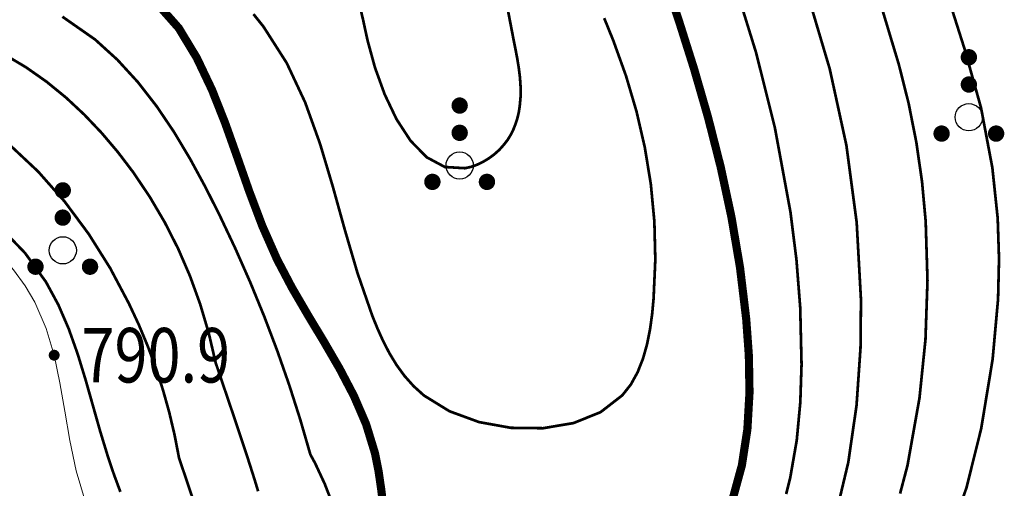
# Model space of a CAD drawing. Extents: x 36625626 to 36630339, y 3119527 to 3122451.
# Drawn here: x 36626924 to 36626996, y 3121526 to 3121561 of the extents above; entities that cross this region are included whole.
import ezdxf
from ezdxf.enums import TextEntityAlignment as Align

# ---------------------------------------------------------------- set-up
doc = ezdxf.new("R2010")
doc.units = 0
doc.header["$LTSCALE"] = 2
doc.layers.get('0').update_dxf_attribs({"linetype": 'CONTINUOUS'})
for name, color, linetype in [('DGX', 254, 'CONTINUOUS'), ('DGXJ', 253, 'CONTINUOUS'), ('DMTZ', 253, 'CONTINUOUS'), ('GCD', 250, 'CONTINUOUS'), ('ZBTZ', 253, 'CONTINUOUS')]:
    doc.layers.add(name, color=color, linetype=linetype)
doc.styles.add('HZ', font='rs.shx', dxfattribs={"width": 0.8, "bigfont": 'hztxt.shx'})
doc.linetypes.add('10421', pattern='A,2,[150,AAA.SHX,S=1,R=0,X=0,Y=1],1e-11', length=2)

# ---------------------------------------------------------------- blocks, each defined once
blk = doc.blocks.new('GC200')
at = {"linetype": 'Continuous', "const_width": 0.2, "flags": 128}
blk.add_lwpolyline([(-0.1, 0, 1), (0.1, 0, 1)], format="xyb", close=True, dxfattribs=at)
blk = doc.blocks.new('GC160')
at = {"const_width": 0.3}
for points in [[(-0.15, 2.2, 1), (0.15, 2.2, 1)], [(-0.15, 1.2, 1), (0.15, 1.2, 1)], [(-1.15, -0.6, 1), (-0.85, -0.6, 1)], [(0.85, -0.6, 1), (1.15, -0.6, 1)]]:
    blk.add_lwpolyline(points, format="xyb", close=True, dxfattribs=at)
blk.add_circle((0, 0), 0.5)

msp = doc.modelspace()

# ---------------------------------------------------------------- linework, layer by layer
at = {"layer": 'DGX', "linetype": 'Continuous', "lineweight": 0, "const_width": 0.2, "flags": 128}
for points, elevation in [([(36626992.288, 3121522.368), (36626993.704, 3121526.552), (36626994.774, 3121530.845), (36626995.616, 3121535.944), (36626996.016, 3121540.364), (36626996.086, 3121543.33), (36626995.989, 3121546.301), (36626995.598, 3121550.004), (36626994.767, 3121554.406), (36626993.557, 3121558.728), (36626990.621, 3121567.961)], 792), ([(36626980.473, 3121526.063), (36626980.77, 3121527.261), (36626981.248, 3121530.011), (36626981.509, 3121532.788), (36626981.601, 3121535.576), (36626981.502, 3121539.766), (36626981.227, 3121543.252), (36626980.792, 3121546.728), (36626979.644, 3121552.947), (36626978.273, 3121558.428), (36626975.753, 3121566.557)], 798), ([(36626984.213, 3121524.965), (36626985.028, 3121528.387), (36626985.635, 3121532.568), (36626985.926, 3121536.792), (36626985.959, 3121540.328), (36626985.645, 3121545.992), (36626984.891, 3121551.65), (36626983.667, 3121557.263), (36626981.203, 3121565.571)], 796), ([(36626988.827, 3121526.097), (36626989.371, 3121528.156), (36626990.251, 3121533.105), (36626990.691, 3121537.403), (36626990.839, 3121541.733), (36626990.706, 3121546.077), (36626990.44, 3121548.975), (36626990.022, 3121551.865), (36626989.454, 3121554.739), (36626988.736, 3121557.586), (36626986.617, 3121564.625)], 794), ([(36626941.395, 3121561.28), (36626942.126, 3121560.366), (36626943.837, 3121557.688), (36626945.185, 3121554.807), (36626946.276, 3121551.776), (36626947.211, 3121548.645), (36626948.094, 3121545.464), (36626949.027, 3121542.283), (36626950.112, 3121539.147), (36626950.493, 3121538.21), (36626950.91, 3121537.285), (36626951.373, 3121536.389), (36626951.893, 3121535.533), (36626952.481, 3121534.726), (36626953.147, 3121533.979), (36626953.904, 3121533.295), (36626955.777, 3121532.14), (36626957.949, 3121531.344), (36626960.282, 3121530.924), (36626962.637, 3121530.896), (36626964.876, 3121531.274), (36626966.859, 3121532.075), (36626968.451, 3121533.309), (36626969.077, 3121534.101), (36626969.576, 3121535.005), (36626969.966, 3121535.989), (36626970.263, 3121537.037), (36626970.483, 3121538.13), (36626970.639, 3121539.25), (36626970.745, 3121540.388), (36626970.874, 3121543.263), (36626970.804, 3121546.062), (36626970.544, 3121548.804), (36626970.104, 3121551.494), (36626969.494, 3121554.139), (36626968.725, 3121556.742), (36626967.807, 3121559.296), (36626967.469, 3121560.134), (36626967.123, 3121560.984)], 802), ([(36626949.287, 3121561.503), (36626949.449, 3121560.806), (36626949.606, 3121560.074), (36626949.773, 3121559.316), (36626950.31, 3121557.355), (36626951.017, 3121555.399), (36626951.889, 3121553.568), (36626952.92, 3121551.986), (36626954.103, 3121550.776), (36626955.433, 3121550.063), (36626956.902, 3121549.974), (36626957.348, 3121550.068), (36626957.793, 3121550.227), (36626958.233, 3121550.438), (36626958.66, 3121550.695), (36626959.064, 3121550.993), (36626959.439, 3121551.329), (36626959.772, 3121551.707), (36626960.039, 3121552.05), (36626960.268, 3121552.425), (36626960.462, 3121552.816), (36626960.623, 3121553.221), (36626960.753, 3121553.635), (36626960.854, 3121554.057), (36626960.924, 3121554.494), (36626960.989, 3121555.202), (36626960.992, 3121555.917), (36626960.944, 3121556.633), (36626960.855, 3121557.351), (36626960.737, 3121558.069), (36626960.6, 3121558.787), (36626960.455, 3121559.511), (36626960.063, 3121561.553)], 804), ([(36626927.38, 3121561.091), (36626929.783, 3121559.411), (36626931.416, 3121557.928), (36626932.916, 3121556.289), (36626934.297, 3121554.512), (36626935.571, 3121552.623), (36626936.753, 3121550.648), (36626937.856, 3121548.614), (36626938.897, 3121546.555), (36626940.065, 3121544.083), (36626941.164, 3121541.591), (36626942.189, 3121539.088), (36626943.142, 3121536.576), (36626944.023, 3121534.053), (36626944.831, 3121531.521), (36626945.569, 3121528.967), (36626945.916, 3121528.332), (36626946.622, 3121526.814), (36626947.221, 3121525.268)], 798), ([(36626923.153, 3121558.305), (36626924.72, 3121557.371), (36626926.216, 3121556.32), (36626927.639, 3121555.159), (36626928.988, 3121553.901), (36626930.26, 3121552.56), (36626931.454, 3121551.149), (36626932.566, 3121549.687), (36626933.787, 3121547.873), (36626934.889, 3121545.999), (36626935.873, 3121544.063), (36626936.738, 3121542.064), (36626937.485, 3121540.004), (36626938.113, 3121537.882), (36626938.623, 3121535.7), (36626939.094, 3121534.304), (36626939.685, 3121532.564), (36626940.273, 3121530.822), (36626940.854, 3121529.078), (36626941.156, 3121528.139), (36626941.452, 3121527.208), (36626941.738, 3121526.273)], 796), ([(36626923.468, 3121551.729), (36626925.6, 3121549.728), (36626927.547, 3121547.522), (36626929.308, 3121545.149), (36626930.881, 3121542.646), (36626932.259, 3121540.042), (36626932.984, 3121538.491), (36626933.643, 3121536.911), (36626934.235, 3121535.311), (36626934.76, 3121533.693), (36626935.219, 3121532.055), (36626935.61, 3121530.398), (36626935.936, 3121528.712), (36626937.432, 3121524.285)], 794), ([(36626922.783, 3121545.678), (36626924.634, 3121543.756), (36626926.175, 3121541.626), (36626927.083, 3121539.951), (36626927.846, 3121538.182), (36626928.498, 3121536.347), (36626929.076, 3121534.465), (36626929.617, 3121532.558), (36626930.158, 3121530.648), (36626930.738, 3121528.749), (36626931.17, 3121527.475), (36626931.634, 3121526.226)], 792)]:
    msp.add_lwpolyline(points, dxfattribs=dict(at, elevation=elevation))
at = {"layer": 'DGXJ', "linetype": 'Continuous', "lineweight": 0, "const_width": 0.6, "elevation": 800, "flags": 128}
for points in [[(36626976.517, 3121525.59), (36626977.223, 3121528.171), (36626977.628, 3121530.818), (36626977.782, 3121533.508), (36626977.736, 3121536.214), (36626977.541, 3121538.912), (36626977.087, 3121542.682), (36626976.457, 3121546.394), (36626975.67, 3121550.057), (36626974.748, 3121553.68), (36626973.713, 3121557.273), (36626972.585, 3121560.845), (36626971.385, 3121564.404)], [(36626932.706, 3121563.882), (36626935.916, 3121560.253), (36626937.241, 3121558.063), (36626938.351, 3121555.728), (36626939.317, 3121553.288), (36626940.207, 3121550.783), (36626941.093, 3121548.254), (36626942.042, 3121545.741), (36626943.126, 3121543.284), (36626944.207, 3121541.227), (36626945.377, 3121539.219), (36626946.571, 3121537.234), (36626947.725, 3121535.248), (36626948.777, 3121533.238), (36626949.661, 3121531.179), (36626950.313, 3121529.047), (36626950.577, 3121527.715), (36626950.774, 3121526.358), (36626950.944, 3121524.987)]]:
    msp.add_lwpolyline(points, dxfattribs=at)
at = {"layer": 'DMTZ', "linetype": '10421', "lineweight": 0, "elevation": 784.152, "flags": 128}
msp.add_lwpolyline([(36626965.746, 3121480.976), (36626964.375, 3121481.122), (36626963.002, 3121481.2), (36626961.627, 3121481.212), (36626960.249, 3121481.156), (36626958.87, 3121481.034), (36626957.487, 3121480.844), (36626956.103, 3121480.587), (36626954.719, 3121480.27), (36626953.336, 3121479.926), (36626951.959, 3121479.594), (36626950.59, 3121479.314), (36626949.233, 3121479.125), (36626947.892, 3121479.067), (36626946.57, 3121479.179), (36626945.87, 3121479.321), (36626945.174, 3121479.513), (36626944.482, 3121479.748), (36626943.79, 3121480.014), (36626943.097, 3121480.304), (36626942.401, 3121480.607), (36626941.7, 3121480.914), (36626940.428, 3121481.459), (36626939.16, 3121482.012), (36626937.921, 3121482.597), (36626936.737, 3121483.239), (36626935.634, 3121483.962), (36626934.636, 3121484.792), (36626933.771, 3121485.752), (36626933.474, 3121486.167), (36626933.2, 3121486.603), (36626932.948, 3121487.056), (36626932.717, 3121487.524), (36626932.506, 3121488.005), (36626932.314, 3121488.494), (36626932.139, 3121488.989), (36626931.818, 3121490.062), (36626931.558, 3121491.146), (36626931.341, 3121492.237), (36626931.151, 3121493.332), (36626930.972, 3121494.427), (36626930.787, 3121495.52), (36626930.58, 3121496.607), (36626930.472, 3121497.107), (36626930.357, 3121497.606), (36626930.235, 3121498.103), (36626930.108, 3121498.6), (36626929.975, 3121499.098), (36626929.839, 3121499.596), (36626929.699, 3121500.095), (36626929.294, 3121501.507), (36626928.869, 3121502.921), (36626928.424, 3121504.328), (36626927.958, 3121505.717), (36626927.468, 3121507.076), (36626926.953, 3121508.396), (36626926.413, 3121509.664), (36626926.079, 3121510.39), (36626925.728, 3121511.105), (36626925.354, 3121511.821), (36626924.95, 3121512.548), (36626924.51, 3121513.297), (36626924.025, 3121514.079), (36626923.491, 3121514.906), (36626923.221, 3121515.315), (36626922.958, 3121515.729), (36626922.723, 3121516.138), (36626922.534, 3121516.533), (36626922.411, 3121516.907), (36626922.376, 3121517.251), (36626922.447, 3121517.556), (36626922.625, 3121517.804), (36626922.897, 3121518.011), (36626923.243, 3121518.181), (36626923.643, 3121518.316), (36626924.078, 3121518.419), (36626924.526, 3121518.491), (36626924.968, 3121518.535), (36626925.362, 3121518.555), (36626925.737, 3121518.561), (36626926.098, 3121518.561), (36626926.45, 3121518.564), (36626926.796, 3121518.578), (36626927.142, 3121518.612), (36626927.491, 3121518.673), (36626927.868, 3121518.775), (36626928.245, 3121518.915), (36626928.611, 3121519.089), (36626928.958, 3121519.294), (36626929.275, 3121519.529), (36626929.553, 3121519.788), (36626929.783, 3121520.071), (36626930.081, 3121520.702), (36626930.18, 3121521.401), (36626930.12, 3121522.155), (36626929.941, 3121522.951), (36626929.681, 3121523.776), (36626929.38, 3121524.616), (36626929.077, 3121525.459), (36626928.398, 3121527.759), (36626927.919, 3121529.984), (36626927.55, 3121532.137), (36626927.2, 3121534.224), (36626926.778, 3121536.25), (36626926.195, 3121538.218), (36626925.359, 3121540.133), (36626924.644, 3121541.347), (36626923.8, 3121542.517), (36626922.84, 3121543.616), (36626921.781, 3121544.622), (36626920.637, 3121545.509), (36626919.422, 3121546.252), (36626918.153, 3121546.827), (36626915.97, 3121547.374), (36626913.706, 3121547.47), (36626911.39, 3121547.193), (36626909.051, 3121546.618), (36626906.718, 3121545.82), (36626904.419, 3121544.876), (36626902.184, 3121543.861), (36626901.047, 3121543.324), (36626899.935, 3121542.78), (36626898.849, 3121542.223), (36626897.789, 3121541.643), (36626896.754, 3121541.035), (36626895.745, 3121540.389), (36626894.762, 3121539.698), (36626894.056, 3121539.157), (36626893.366, 3121538.588), (36626892.695, 3121537.992), (36626892.046, 3121537.369), (36626891.42, 3121536.721), (36626890.821, 3121536.048), (36626890.251, 3121535.351), (36626889.516, 3121534.354), (36626888.837, 3121533.319), (36626888.209, 3121532.251), (36626887.629, 3121531.157), (36626887.093, 3121530.042), (36626886.597, 3121528.912), (36626886.138, 3121527.773), (36626885.43, 3121525.827), (36626884.794, 3121523.867), (36626884.208, 3121521.891), (36626883.65, 3121519.893), (36626883.097, 3121517.869), (36626882.527, 3121515.816), (36626881.918, 3121513.729), (36626881.743, 3121513.151), (36626881.574, 3121512.573), (36626881.423, 3121511.997), (36626881.299, 3121511.426), (36626881.214, 3121510.864), (36626881.179, 3121510.312), (36626881.205, 3121509.773), (36626881.436, 3121508.796), (36626881.864, 3121507.859), (36626882.432, 3121506.944), (36626883.082, 3121506.035), (36626883.756, 3121505.115), (36626884.398, 3121504.165), (36626884.949, 3121503.169), (36626885.26, 3121502.417), (36626885.494, 3121501.642), (36626885.65, 3121500.853), (36626885.728, 3121500.059), (36626885.727, 3121499.269), (36626885.646, 3121498.492), (36626885.485, 3121497.738), (36626885, 3121496.462), (36626884.293, 3121495.284), (36626883.4, 3121494.197), (36626882.358, 3121493.198), (36626881.206, 3121492.279), (36626879.979, 3121491.437), (36626878.716, 3121490.665), (36626877.879, 3121490.192), (36626877.041, 3121489.747), (36626876.204, 3121489.33), (36626875.367, 3121488.942), (36626874.53, 3121488.582), (36626873.694, 3121488.25), (36626872.857, 3121487.947)], dxfattribs=at)

# ---------------------------------------------------------------- block references
at = {"layer": 'GCD', "xscale": 2, "yscale": 2}
msp.add_blockref('GC200', (36626926.778, 3121536.251, 790.928), dxfattribs=at)
at = {"layer": 'ZBTZ', "xscale": 2, "yscale": 2}
for p in [(36626993.874, 3121553.713, 788.982), (36626956.522, 3121550.17, 789.672), (36626927.407, 3121543.946, 788.982)]:
    msp.add_blockref('GC160', p, dxfattribs=at)

# ---------------------------------------------------------------- texts
at = {"layer": 'GCD', "linetype": 'Continuous', "style": 'HZ', "width": 0.8}
msp.add_text('790.9', height=4, dxfattribs=at).set_placement((36626928.778, 3121536.251), align=Align.MIDDLE_LEFT)

doc.saveas('drawing.dxf')
